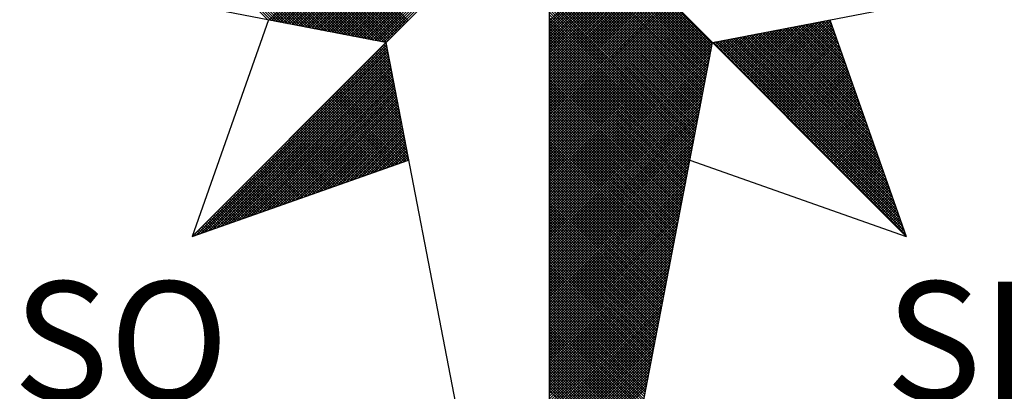
# Model space of a CAD drawing. Extents: x 188893 to 189022, y 1678116 to 1678263.
# Drawn here: x 188993 to 188999, y 1678229 to 1678231 of the extents above; entities that cross this region are included whole.
import ezdxf

# ---------------------------------------------------------------- set-up
doc = ezdxf.new("R2010")
doc.units = 0
doc.header["$LTSCALE"] = 8
doc.header["$MEASUREMENT"] = 0
doc.layers.get('0').update_dxf_attribs({"linetype": 'CONTINUOUS'})
doc.layers.add('NORTE', color=7, linetype='CONTINUOUS')
doc.layers.add('T-ALINH-PROJ-C', color=6, linetype='CONTINUOUS')
doc.styles.add('ROMANT', font='romant', dxfattribs={"height": 0.2})

# ---------------------------------------------------------------- blocks, each defined once
blk = doc.blocks.new('*X19')
at = {"color": 0}
for p, q in [((182557.4827, 1662934.577), (182556.5545, 1662935.5052)), ((182557.5046, 1662934.5728), (182556.5721, 1662935.5052)), ((182557.5265, 1662934.5685), (182556.5898, 1662935.5052)), ((182557.5484, 1662934.5643), (182556.6075, 1662935.5052)), ((182557.5703, 1662934.5601), (182556.6252, 1662935.5052)), ((182557.5922, 1662934.5559), (182556.6428, 1662935.5052)), ((182557.6141, 1662934.5516), (182556.6605, 1662935.5052)), ((182557.636, 1662934.5474), (182556.6782, 1662935.5052)), ((182557.6579, 1662934.5432), (182556.6959, 1662935.5052)), ((182557.6798, 1662934.539), (182556.7135, 1662935.5052)), ((182557.7017, 1662934.5347), (182556.7312, 1662935.5052)), ((182557.7236, 1662934.5305), (182556.7489, 1662935.5052)), ((182557.7455, 1662934.5263), (182556.7666, 1662935.5052)), ((182557.7674, 1662934.522), (182556.7843, 1662935.5052)), ((182557.7893, 1662934.5178), (182556.8019, 1662935.5052)), ((182557.8112, 1662934.5136), (182556.8196, 1662935.5052)), ((182557.8331, 1662934.5094), (182556.8373, 1662935.5052)), ((182557.855, 1662934.5051), (182556.855, 1662935.5052)), ((182557.8769, 1662934.5009), (182556.8726, 1662935.5052)), ((182557.8988, 1662934.4967), (182556.8903, 1662935.5052)), ((182557.9207, 1662934.4925), (182556.908, 1662935.5052)), ((182557.9426, 1662934.4882), (182556.9257, 1662935.5052)), ((182557.9645, 1662934.484), (182556.9434, 1662935.5052)), ((182557.9864, 1662934.4798), (182556.961, 1662935.5052)), ((182558.0083, 1662934.4756), (182556.9787, 1662935.5052)), ((182558.0303, 1662934.4713), (182556.9964, 1662935.5052)), ((182558.0522, 1662934.4671), (182557.0141, 1662935.5052)), ((182558.0741, 1662934.4629), (182557.0317, 1662935.5052)), ((182558.096, 1662934.4587), (182557.0494, 1662935.5052)), ((182558.1179, 1662934.4544), (182557.0671, 1662935.5052)), ((182558.1398, 1662934.4502), (182557.0848, 1662935.5052)), ((182558.1617, 1662934.446), (182557.1025, 1662935.5052)), ((182558.1836, 1662934.4417), (182557.1201, 1662935.5052)), ((182558.2055, 1662934.4375), (182557.1378, 1662935.5052)), ((182558.2274, 1662934.4333), (182557.1555, 1662935.5052)), ((182558.2493, 1662934.4291), (182557.1732, 1662935.5052)), ((182558.2655, 1662934.4306), (182557.1908, 1662935.5052)), ((182558.2743, 1662934.4394), (182557.2085, 1662935.5052)), ((182558.2832, 1662934.4482), (182557.2262, 1662935.5052)), ((182558.292, 1662934.4571), (182557.2439, 1662935.5052)), ((182558.3008, 1662934.4659), (182557.2616, 1662935.5052)), ((182558.3097, 1662934.4748), (182557.2792, 1662935.5052)), ((182558.3185, 1662934.4836), (182557.2969, 1662935.5052)), ((182558.3273, 1662934.4924), (182557.3146, 1662935.5052)), ((182558.3362, 1662934.5013), (182557.3323, 1662935.5052)), ((182558.345, 1662934.5101), (182557.3499, 1662935.5052)), ((182558.3539, 1662934.519), (182557.3676, 1662935.5052)), ((182558.3627, 1662934.5278), (182557.3853, 1662935.5052)), ((182558.3715, 1662934.5366), (182557.403, 1662935.5052)), ((182558.3804, 1662934.5455), (182557.4207, 1662935.5052)), ((182558.3892, 1662934.5543), (182557.4383, 1662935.5052)), ((182558.3981, 1662934.5631), (182557.456, 1662935.5052)), ((182558.4069, 1662934.572), (182557.4737, 1662935.5052)), ((182557.4911, 1662934.5754), (182558.4209, 1662935.5052)), ((182557.5059, 1662934.5725), (182558.4386, 1662935.5052)), ((182557.5207, 1662934.5696), (182558.4563, 1662935.5052)), ((182557.5355, 1662934.5668), (182558.474, 1662935.5052)), ((182557.5504, 1662934.5639), (182558.4916, 1662935.5052)), ((182557.5652, 1662934.5611), (182558.5093, 1662935.5052)), ((182557.58, 1662934.5582), (182558.527, 1662935.5052)), ((182557.5948, 1662934.5553), (182558.5447, 1662935.5052)), ((182557.6096, 1662934.5525), (182558.5623, 1662935.5052)), ((182557.6245, 1662934.5496), (182558.58, 1662935.5052)), ((182557.6393, 1662934.5468), (182558.5977, 1662935.5052)), ((182557.6541, 1662934.5439), (182558.6154, 1662935.5052)), ((182557.6689, 1662934.5411), (182558.6331, 1662935.5052)), ((182557.6837, 1662934.5382), (182558.6507, 1662935.5052)), ((182557.6986, 1662934.5353), (182558.6684, 1662935.5052)), ((182557.7134, 1662934.5325), (182558.6861, 1662935.5052)), ((182557.7282, 1662934.5296), (182558.7038, 1662935.5052)), ((182557.743, 1662934.5268), (182558.7214, 1662935.5052)), ((182557.7578, 1662934.5239), (182558.7391, 1662935.5052)), ((182557.7726, 1662934.521), (182558.7568, 1662935.5052)), ((182557.7875, 1662934.5182), (182558.7745, 1662935.5052)), ((182557.8023, 1662934.5153), (182558.7922, 1662935.5052)), ((182557.8171, 1662934.5125), (182558.8098, 1662935.5052)), ((182557.8319, 1662934.5096), (182558.8275, 1662935.5052)), ((182557.8467, 1662934.5067), (182558.8452, 1662935.5052)), ((182557.8616, 1662934.5039), (182558.8629, 1662935.5052)), ((182557.8764, 1662934.501), (182558.8805, 1662935.5052)), ((182557.8912, 1662934.4982), (182558.8982, 1662935.5052)), ((182557.906, 1662934.4953), (182558.9159, 1662935.5052)), ((182557.9208, 1662934.4924), (182558.9336, 1662935.5052)), ((182557.9356, 1662934.4896), (182558.9513, 1662935.5052)), ((182557.9505, 1662934.4867), (182558.9689, 1662935.5052)), ((182557.9653, 1662934.4839), (182558.9866, 1662935.5052)), ((182557.9801, 1662934.481), (182559.0043, 1662935.5052)), ((182557.9949, 1662934.4781), (182559.022, 1662935.5052)), ((182558.0097, 1662934.4753), (182559.0396, 1662935.5052)), ((182558.0246, 1662934.4724), (182559.0573, 1662935.5052)), ((182558.0394, 1662934.4696), (182559.075, 1662935.5052)), ((182558.0542, 1662934.4667), (182559.0927, 1662935.5052)), ((182558.069, 1662934.4639), (182559.1104, 1662935.5052)), ((182558.0838, 1662934.461), (182559.128, 1662935.5052)), ((182558.0987, 1662934.4581), (182559.1457, 1662935.5052)), ((182558.1135, 1662934.4553), (182559.1634, 1662935.5052)), ((182558.1283, 1662934.4524), (182559.1811, 1662935.5052)), ((182558.1431, 1662934.4496), (182559.1987, 1662935.5052)), ((182558.1579, 1662934.4467), (182559.2164, 1662935.5052)), ((182558.1727, 1662934.4438), (182559.2341, 1662935.5052)), ((182558.1876, 1662934.441), (182559.2518, 1662935.5052)), ((182558.2024, 1662934.4381), (182559.2695, 1662935.5052)), ((182558.2172, 1662934.4353), (182559.2871, 1662935.5052)), ((182558.232, 1662934.4324), (182559.3048, 1662935.5052)), ((182558.2468, 1662934.4295), (182559.3225, 1662935.5052)), ((182560.4169, 1662934.4181), (182559.3401, 1662935.4949)), ((182560.4141, 1662934.4033), (182559.3401, 1662935.4773)), ((182560.4112, 1662934.3885), (182559.3401, 1662935.4596)), ((182560.4084, 1662934.3736), (182559.3401, 1662935.4419)), ((182560.4055, 1662934.3588), (182559.3401, 1662935.4242)), ((182560.4027, 1662934.344), (182559.3401, 1662935.4065)), ((182560.3998, 1662934.3292), (182559.3401, 1662935.3889)), ((182560.3969, 1662934.3144), (182559.3401, 1662935.3712)), ((182560.3941, 1662934.2995), (182559.3401, 1662935.3535)), ((182560.3912, 1662934.2847), (182559.3401, 1662935.3358)), ((182560.3884, 1662934.2699), (182559.3401, 1662935.3182)), ((182560.3855, 1662934.2551), (182559.3401, 1662935.3005)), ((182560.3826, 1662934.2403), (182559.3401, 1662935.2828)), ((182560.3798, 1662934.2255), (182559.3401, 1662935.2651)), ((182560.3769, 1662934.2106), (182559.3401, 1662935.2474)), ((182560.3741, 1662934.1958), (182559.3401, 1662935.2298)), ((182560.3712, 1662934.181), (182559.3401, 1662935.2121)), ((182560.3683, 1662934.1662), (182559.3401, 1662935.1944)), ((182560.3655, 1662934.1514), (182559.3401, 1662935.1767)), ((182560.3626, 1662934.1365), (182559.3401, 1662935.1591)), ((182560.3598, 1662934.1217), (182559.3401, 1662935.1414)), ((182560.3569, 1662934.1069), (182559.3401, 1662935.1237)), ((182560.354, 1662934.0921), (182559.3401, 1662935.106)), ((182560.3512, 1662934.0773), (182559.3401, 1662935.0883)), ((182560.3483, 1662934.0624), (182559.3401, 1662935.0707)), ((182560.3455, 1662934.0476), (182559.3401, 1662935.053)), ((182559.3401, 1662934.5682), (182559.8086, 1662935.0367)), ((182560.3426, 1662934.0328), (182559.3401, 1662935.0353)), ((182559.3401, 1662934.5505), (182559.8174, 1662935.0279)), ((182559.3401, 1662934.5329), (182559.8263, 1662935.019)), ((182560.3397, 1662934.018), (182559.3401, 1662935.0176)), ((182559.3401, 1662934.5152), (182559.8351, 1662935.0102)), ((182559.3401, 1662934.4975), (182559.8439, 1662935.0014)), ((182560.3369, 1662934.0032), (182559.3401, 1662935)), ((182559.3401, 1662934.4798), (182559.8528, 1662934.9925)), ((182559.3401, 1662934.4622), (182559.8616, 1662934.9837)), ((182560.334, 1662933.9884), (182559.3401, 1662934.9823)), ((182559.3401, 1662934.4445), (182559.8705, 1662934.9748)), ((182559.3401, 1662934.4268), (182559.8793, 1662934.966)), ((182560.3312, 1662933.9735), (182559.3401, 1662934.9646)), ((182559.3401, 1662934.4091), (182559.8881, 1662934.9572)), ((182559.3401, 1662934.3914), (182559.897, 1662934.9483)), ((182560.3283, 1662933.9587), (182559.3401, 1662934.9469)), ((182559.3401, 1662934.3738), (182559.9058, 1662934.9395)), ((182559.3401, 1662934.3561), (182559.9147, 1662934.9306)), ((182560.3255, 1662933.9439), (182559.3401, 1662934.9292)), ((182559.3401, 1662934.3384), (182559.9235, 1662934.9218)), ((182559.3401, 1662934.3207), (182559.9323, 1662934.913)), ((182560.3226, 1662933.9291), (182559.3401, 1662934.9116)), ((182559.3401, 1662934.3031), (182559.9412, 1662934.9041)), ((182559.3401, 1662934.2854), (182559.95, 1662934.8953)), ((182560.3197, 1662933.9143), (182559.3401, 1662934.8939)), ((182559.3401, 1662934.2677), (182559.9589, 1662934.8864)), ((182559.3401, 1662934.25), (182559.9677, 1662934.8776)), ((182560.3169, 1662933.8994), (182559.3401, 1662934.8762)), ((182559.3401, 1662934.2323), (182559.9765, 1662934.8688)), ((182559.3401, 1662934.2147), (182559.9854, 1662934.8599)), ((182560.314, 1662933.8846), (182559.3401, 1662934.8585)), ((182559.3401, 1662934.197), (182559.9942, 1662934.8511)), ((182559.3401, 1662934.1793), (182560.003, 1662934.8423)), ((182560.3112, 1662933.8698), (182559.3401, 1662934.8409)), ((182559.3401, 1662934.1616), (182560.0119, 1662934.8334)), ((182559.3401, 1662934.144), (182560.0207, 1662934.8246)), ((182560.3083, 1662933.855), (182559.3401, 1662934.8232)), ((182559.3401, 1662934.1263), (182560.0296, 1662934.8157)), ((182559.3401, 1662934.1086), (182560.0384, 1662934.8069)), ((182560.3054, 1662933.8402), (182559.3401, 1662934.8055)), ((182559.3401, 1662934.0909), (182560.0472, 1662934.7981)), ((182559.3401, 1662934.0732), (182560.0561, 1662934.7892)), ((182560.3026, 1662933.8254), (182559.3401, 1662934.7878)), ((182559.3401, 1662934.0556), (182560.0649, 1662934.7804)), ((182559.3401, 1662934.0379), (182560.0738, 1662934.7715)), ((182560.2997, 1662933.8105), (182559.3401, 1662934.7701)), ((182559.3401, 1662934.0202), (182560.0826, 1662934.7627)), ((182559.3401, 1662934.0025), (182560.0914, 1662934.7539)), ((182560.2969, 1662933.7957), (182559.3401, 1662934.7525)), ((182559.3401, 1662933.9849), (182560.1003, 1662934.745)), ((182559.3401, 1662933.9672), (182560.1091, 1662934.7362)), ((182560.294, 1662933.7809), (182559.3401, 1662934.7348)), ((182559.3401, 1662933.9495), (182560.118, 1662934.7273)), ((182559.3401, 1662933.9318), (182560.1268, 1662934.7185)), ((182560.2911, 1662933.7661), (182559.3401, 1662934.7171)), ((182559.3401, 1662933.9141), (182560.1356, 1662934.7097)), ((182559.3401, 1662933.8965), (182560.1445, 1662934.7008)), ((182560.2883, 1662933.7513), (182559.3401, 1662934.6994)), ((182559.3401, 1662933.8788), (182560.1533, 1662934.692)), ((182559.3401, 1662933.8611), (182560.1621, 1662934.6832)), ((182560.2854, 1662933.7364), (182559.3401, 1662934.6818)), ((182559.3401, 1662933.8434), (182560.171, 1662934.6743)), ((182559.3401, 1662933.8258), (182560.1798, 1662934.6655)), ((182560.2826, 1662933.7216), (182559.3401, 1662934.6641)), ((182559.3401, 1662933.8081), (182560.1887, 1662934.6566)), ((182559.3401, 1662933.7904), (182560.1975, 1662934.6478)), ((182560.2797, 1662933.7068), (182559.3401, 1662934.6464)), ((182559.3401, 1662933.7727), (182560.2063, 1662934.639)), ((182559.3401, 1662933.755), (182560.2152, 1662934.6301)), ((182560.2768, 1662933.692), (182559.3401, 1662934.6287)), ((182559.3401, 1662933.7374), (182560.224, 1662934.6213)), ((182559.3401, 1662933.7197), (182560.2329, 1662934.6124)), ((182560.274, 1662933.6772), (182559.3401, 1662934.611)), ((182559.3401, 1662933.702), (182560.2417, 1662934.6036)), ((182559.3401, 1662933.6843), (182560.2505, 1662934.5948)), ((182560.2711, 1662933.6623), (182559.3401, 1662934.5934)), ((182559.3401, 1662933.6667), (182560.2594, 1662934.5859)), ((182559.3401, 1662933.649), (182560.2682, 1662934.5771)), ((182560.2683, 1662933.6475), (182559.3401, 1662934.5757)), ((182559.3401, 1662933.6313), (182560.2771, 1662934.5682)), ((182559.3401, 1662933.6136), (182560.2859, 1662934.5594)), ((182560.2654, 1662933.6327), (182559.3401, 1662934.558)), ((182560.6925, 1662934.1528), (182561.0973, 1662934.5576)), ((182560.7013, 1662934.144), (182561.1192, 1662934.5619)), ((182560.7102, 1662934.1351), (182561.1411, 1662934.5661)), ((182560.719, 1662934.1263), (182561.163, 1662934.5703)), ((182560.7278, 1662934.1175), (182561.1849, 1662934.5745)), ((182560.7367, 1662934.1086), (182561.1962, 1662934.5681)), ((182560.7455, 1662934.0998), (182561.2008, 1662934.5551)), ((182561.2595, 1662934.3887), (182561.0917, 1662934.5566)), ((182561.2499, 1662934.416), (182561.1065, 1662934.5594)), ((182561.2402, 1662934.4433), (182561.1213, 1662934.5623)), ((182561.2306, 1662934.4707), (182561.1361, 1662934.5651)), ((182561.2209, 1662934.498), (182561.1509, 1662934.568)), ((182561.2113, 1662934.5253), (182561.1657, 1662934.5709)), ((182561.2016, 1662934.5526), (182561.1806, 1662934.5737)), ((182559.3401, 1662933.5959), (182560.2947, 1662934.5506)), ((182559.3401, 1662933.5783), (182560.3036, 1662934.5417)), ((182560.2626, 1662933.6179), (182559.3401, 1662934.5403)), ((182559.3401, 1662933.5606), (182560.3124, 1662934.5329)), ((182559.3401, 1662933.5429), (182560.3212, 1662934.5241)), ((182560.2597, 1662933.6031), (182559.3401, 1662934.5227)), ((182559.3401, 1662933.5252), (182560.3301, 1662934.5152)), ((182559.3401, 1662933.5076), (182560.3389, 1662934.5064)), ((182560.2568, 1662933.5883), (182559.3401, 1662934.505)), ((182559.3401, 1662933.4899), (182560.3478, 1662934.4975)), ((182560.5511, 1662934.2942), (182560.7468, 1662934.49)), ((182560.5599, 1662934.2854), (182560.7687, 1662934.4943)), ((182560.5687, 1662934.2766), (182560.7906, 1662934.4985)), ((182560.5776, 1662934.2677), (182560.8125, 1662934.5027)), ((182560.5864, 1662934.2589), (182560.8344, 1662934.5069)), ((182560.5952, 1662934.2501), (182560.8564, 1662934.5112)), ((182560.6041, 1662934.2412), (182560.8783, 1662934.5154)), ((182560.6129, 1662934.2324), (182560.9002, 1662934.5196)), ((182560.6218, 1662934.2235), (182560.9221, 1662934.5238)), ((182560.6306, 1662934.2147), (182560.944, 1662934.5281)), ((182560.6394, 1662934.2059), (182560.9659, 1662934.5323)), ((182560.6483, 1662934.197), (182560.9878, 1662934.5365)), ((182560.6571, 1662934.1882), (182561.0097, 1662934.5407)), ((182560.666, 1662934.1793), (182561.0316, 1662934.545)), ((182560.6748, 1662934.1705), (182561.0535, 1662934.5492)), ((182560.6836, 1662934.1617), (182561.0754, 1662934.5534)), ((182561.4814, 1662933.7602), (182560.7508, 1662934.4908)), ((182560.7543, 1662934.091), (182561.2054, 1662934.542)), ((182560.7632, 1662934.0821), (182561.21, 1662934.5289)), ((182561.4717, 1662933.7876), (182560.7656, 1662934.4937)), ((182560.772, 1662934.0733), (182561.2146, 1662934.5159)), ((182561.4621, 1662933.8149), (182560.7805, 1662934.4965)), ((182560.7809, 1662934.0644), (182561.2192, 1662934.5028)), ((182560.7897, 1662934.0556), (182561.2238, 1662934.4897)), ((182561.4525, 1662933.8422), (182560.7953, 1662934.4994)), ((182561.4428, 1662933.8695), (182560.8101, 1662934.5022)), ((182561.4332, 1662933.8969), (182560.8249, 1662934.5051)), ((182561.4235, 1662933.9242), (182560.8397, 1662934.5079)), ((182561.4139, 1662933.9515), (182560.8546, 1662934.5108)), ((182561.4042, 1662933.9788), (182560.8694, 1662934.5137)), ((182561.3946, 1662934.0062), (182560.8842, 1662934.5165)), ((182561.3849, 1662934.0335), (182560.899, 1662934.5194)), ((182561.3753, 1662934.0608), (182560.9138, 1662934.5222)), ((182561.3656, 1662934.0881), (182560.9287, 1662934.5251)), ((182561.356, 1662934.1155), (182560.9435, 1662934.528)), ((182561.3463, 1662934.1428), (182560.9583, 1662934.5308)), ((182561.3367, 1662934.1701), (182560.9731, 1662934.5337)), ((182561.327, 1662934.1974), (182560.9879, 1662934.5365)), ((182561.3174, 1662934.2247), (182561.0027, 1662934.5394)), ((182561.3077, 1662934.2521), (182561.0176, 1662934.5423)), ((182561.2981, 1662934.2794), (182561.0324, 1662934.5451)), ((182561.2885, 1662934.3067), (182561.0472, 1662934.548)), ((182561.2788, 1662934.334), (182561.062, 1662934.5508)), ((182561.2692, 1662934.3614), (182561.0768, 1662934.5537)), ((182556.9826, 1662933.1477), (182558.2616, 1662934.4266)), ((182559.3401, 1662933.4722), (182560.3566, 1662934.4887)), ((182560.254, 1662933.5734), (182559.3401, 1662934.4873)), ((182559.3401, 1662933.4545), (182560.3654, 1662934.4799)), ((182559.3401, 1662933.4369), (182560.3743, 1662934.471)), ((182560.2511, 1662933.5586), (182559.3401, 1662934.4696)), ((182559.3401, 1662933.4192), (182560.3831, 1662934.4622)), ((182559.3401, 1662933.4015), (182560.392, 1662934.4533)), ((182560.2483, 1662933.5438), (182559.3401, 1662934.4519)), ((182559.3401, 1662933.3838), (182560.4008, 1662934.4445)), ((182559.3401, 1662933.3661), (182560.4096, 1662934.4357)), ((182560.2454, 1662933.529), (182559.3401, 1662934.4343)), ((182559.3401, 1662933.3485), (182560.4185, 1662934.4268)), ((182561.6936, 1662933.1591), (182560.4248, 1662934.4279)), ((182560.4273, 1662934.418), (182560.4402, 1662934.4309)), ((182560.4362, 1662934.4092), (182560.4621, 1662934.4351)), ((182561.684, 1662933.1864), (182560.4396, 1662934.4308)), ((182560.445, 1662934.4003), (182560.484, 1662934.4393)), ((182560.4538, 1662934.3915), (182560.5059, 1662934.4435)), ((182561.6743, 1662933.2137), (182560.4545, 1662934.4336)), ((182560.4627, 1662934.3826), (182560.5278, 1662934.4478)), ((182561.6647, 1662933.2411), (182560.4693, 1662934.4365)), ((182560.4715, 1662934.3738), (182560.5497, 1662934.452)), ((182560.4803, 1662934.365), (182560.5716, 1662934.4562)), ((182561.655, 1662933.2684), (182560.4841, 1662934.4393)), ((182560.4892, 1662934.3561), (182560.5935, 1662934.4604)), ((182560.498, 1662934.3473), (182560.6154, 1662934.4647)), ((182561.6454, 1662933.2957), (182560.4989, 1662934.4422)), ((182560.5069, 1662934.3384), (182560.6373, 1662934.4689)), ((182561.6357, 1662933.323), (182560.5137, 1662934.445)), ((182560.5157, 1662934.3296), (182560.6592, 1662934.4731)), ((182560.5245, 1662934.3208), (182560.6811, 1662934.4773)), ((182561.6261, 1662933.3504), (182560.5286, 1662934.4479)), ((182560.5334, 1662934.3119), (182560.703, 1662934.4816)), ((182560.5422, 1662934.3031), (182560.7249, 1662934.4858)), ((182561.6165, 1662933.3777), (182560.5434, 1662934.4508)), ((182561.6068, 1662933.405), (182560.5582, 1662934.4536)), ((182561.5972, 1662933.4323), (182560.573, 1662934.4565)), ((182561.5875, 1662933.4597), (182560.5878, 1662934.4593)), ((182561.5779, 1662933.487), (182560.6026, 1662934.4622)), ((182561.5682, 1662933.5143), (182560.6175, 1662934.4651)), ((182561.5586, 1662933.5416), (182560.6323, 1662934.4679)), ((182561.5489, 1662933.569), (182560.6471, 1662934.4708)), ((182561.5393, 1662933.5963), (182560.6619, 1662934.4736)), ((182561.5296, 1662933.6236), (182560.6767, 1662934.4765)), ((182561.52, 1662933.6509), (182560.6916, 1662934.4794)), ((182561.5103, 1662933.6783), (182560.7064, 1662934.4822)), ((182561.5007, 1662933.7056), (182560.7212, 1662934.4851)), ((182561.491, 1662933.7329), (182560.736, 1662934.4879)), ((182560.7985, 1662934.0468), (182561.2285, 1662934.4767)), ((182560.8074, 1662934.0379), (182561.2331, 1662934.4636)), ((182560.8162, 1662934.0291), (182561.2377, 1662934.4505)), ((182560.8251, 1662934.0202), (182561.2423, 1662934.4375)), ((182557.01, 1662933.1573), (182558.2645, 1662934.4118)), ((182557.0373, 1662933.167), (182558.2673, 1662934.397)), ((182557.0646, 1662933.1766), (182558.2702, 1662934.3822)), ((182557.0919, 1662933.1862), (182558.2731, 1662934.3674)), ((182558.2936, 1662934.2611), (182558.1948, 1662934.3599)), ((182558.2893, 1662934.283), (182558.2036, 1662934.3687)), ((182558.2851, 1662934.3049), (182558.2124, 1662934.3775)), ((182558.2809, 1662934.3268), (182558.2213, 1662934.3864)), ((182558.2767, 1662934.3487), (182558.2301, 1662934.3952)), ((182558.2724, 1662934.3706), (182558.239, 1662934.404)), ((182558.2682, 1662934.3925), (182558.2478, 1662934.4129)), ((182558.264, 1662934.4144), (182558.2566, 1662934.4217)), ((182560.2425, 1662933.5142), (182559.3401, 1662934.4166)), ((182559.3401, 1662933.3308), (182560.4144, 1662934.4051)), ((182560.2397, 1662933.4993), (182559.3401, 1662934.3989)), ((182559.3401, 1662933.3131), (182560.4102, 1662934.3832)), ((182560.2368, 1662933.4845), (182559.3401, 1662934.3812)), ((182560.234, 1662933.4697), (182559.3401, 1662934.3636)), ((182559.3401, 1662933.2954), (182560.406, 1662934.3613)), ((182560.8339, 1662934.0114), (182561.2469, 1662934.4244)), ((182560.8427, 1662934.0026), (182561.2515, 1662934.4113)), ((182560.8516, 1662933.9937), (182561.2561, 1662934.3983)), ((182560.8604, 1662933.9849), (182561.2607, 1662934.3852)), ((182560.8693, 1662933.976), (182561.2654, 1662934.3721)), ((182557.1193, 1662933.1959), (182558.2759, 1662934.3526)), ((182557.1466, 1662933.2055), (182558.2788, 1662934.3377)), ((182557.1739, 1662933.2152), (182558.2816, 1662934.3229)), ((182557.2012, 1662933.2248), (182558.2845, 1662934.3081)), ((182558.3232, 1662934.1077), (182558.1329, 1662934.298)), ((182558.3189, 1662934.1296), (182558.1417, 1662934.3068)), ((182558.3147, 1662934.1515), (182558.1506, 1662934.3157)), ((182558.3105, 1662934.1734), (182558.1594, 1662934.3245)), ((182558.3062, 1662934.1953), (182558.1682, 1662934.3333)), ((182558.302, 1662934.2172), (182558.1771, 1662934.3422)), ((182558.2978, 1662934.2391), (182558.1859, 1662934.351)), ((182560.2311, 1662933.4549), (182559.3401, 1662934.3459)), ((182559.3401, 1662933.2778), (182560.4018, 1662934.3394)), ((182560.2282, 1662933.4401), (182559.3401, 1662934.3282)), ((182559.3401, 1662933.2601), (182560.3975, 1662934.3175)), ((182560.2254, 1662933.4253), (182559.3401, 1662934.3105)), ((182559.3401, 1662933.2424), (182560.3933, 1662934.2956)), ((182560.8781, 1662933.9672), (182561.27, 1662934.3591)), ((182560.8869, 1662933.9584), (182561.2746, 1662934.346)), ((182560.8958, 1662933.9495), (182561.2792, 1662934.333)), ((182560.9046, 1662933.9407), (182561.2838, 1662934.3199)), ((182560.9134, 1662933.9319), (182561.2884, 1662934.3068)), ((182557.2285, 1662933.2345), (182558.2873, 1662934.2933)), ((182557.2559, 1662933.2441), (182558.2902, 1662934.2785)), ((182557.2832, 1662933.2538), (182558.2931, 1662934.2636)), ((182557.3105, 1662933.2634), (182558.2959, 1662934.2488)), ((182557.3378, 1662933.2731), (182558.2988, 1662934.234)), ((182558.3527, 1662933.9544), (182558.071, 1662934.2361)), ((182558.3485, 1662933.9763), (182558.0799, 1662934.2449)), ((182558.3443, 1662933.9982), (182558.0887, 1662934.2538)), ((182558.3401, 1662934.0201), (182558.0975, 1662934.2626)), ((182558.3358, 1662934.042), (182558.1064, 1662934.2715)), ((182558.3316, 1662934.0639), (182558.1152, 1662934.2803)), ((182558.3274, 1662934.0858), (182558.1241, 1662934.2891)), ((182560.2225, 1662933.4104), (182559.3401, 1662934.2928)), ((182560.2197, 1662933.3956), (182559.3401, 1662934.2752)), ((182559.3401, 1662933.2247), (182560.3891, 1662934.2737)), ((182560.2168, 1662933.3808), (182559.3401, 1662934.2575)), ((182559.3401, 1662933.207), (182560.3849, 1662934.2518)), ((182560.2139, 1662933.366), (182559.3401, 1662934.2398)), ((182559.3401, 1662933.1894), (182560.3806, 1662934.2299)), ((182560.9223, 1662933.923), (182561.293, 1662934.2938)), ((182560.9311, 1662933.9142), (182561.2976, 1662934.2807)), ((182560.94, 1662933.9053), (182561.3023, 1662934.2676)), ((182560.9488, 1662933.8965), (182561.3069, 1662934.2546)), ((182560.9576, 1662933.8877), (182561.3115, 1662934.2415)), ((182557.3652, 1662933.2827), (182558.3016, 1662934.2192)), ((182557.3925, 1662933.2924), (182558.3045, 1662934.2044)), ((182557.4198, 1662933.302), (182558.3074, 1662934.1896)), ((182557.4471, 1662933.3117), (182558.3102, 1662934.1747)), ((182558.3865, 1662933.7792), (182558.0003, 1662934.1654)), ((182558.3823, 1662933.8011), (182558.0092, 1662934.1742)), ((182558.3781, 1662933.823), (182558.018, 1662934.1831)), ((182558.3739, 1662933.8449), (182558.0268, 1662934.1919)), ((182558.3696, 1662933.8668), (182558.0357, 1662934.2008)), ((182558.3654, 1662933.8887), (182558.0445, 1662934.2096)), ((182558.3612, 1662933.9106), (182558.0533, 1662934.2184)), ((182558.357, 1662933.9325), (182558.0622, 1662934.2273)), ((182560.2111, 1662933.3512), (182559.3401, 1662934.2221)), ((182559.3401, 1662933.1717), (182560.3764, 1662934.208)), ((182560.2082, 1662933.3363), (182559.3401, 1662934.2045)), ((182560.2054, 1662933.3215), (182559.3401, 1662934.1868)), ((182559.3401, 1662933.154), (182560.3722, 1662934.1861)), ((182560.2025, 1662933.3067), (182559.3401, 1662934.1691)), ((182560.9665, 1662933.8788), (182561.3161, 1662934.2284)), ((182560.9753, 1662933.87), (182561.3207, 1662934.2154)), ((182560.9842, 1662933.8611), (182561.3253, 1662934.2023)), ((182560.993, 1662933.8523), (182561.3299, 1662934.1892)), ((182561.0018, 1662933.8435), (182561.3345, 1662934.1762)), ((182557.4745, 1662933.3213), (182558.3131, 1662934.1599)), ((182557.5018, 1662933.331), (182558.3159, 1662934.1451)), ((182557.5291, 1662933.3406), (182558.3188, 1662934.1303)), ((182557.5564, 1662933.3502), (182558.3217, 1662934.1155)), ((182557.5838, 1662933.3599), (182558.3245, 1662934.1006)), ((182558.3955, 1662933.6465), (182557.9384, 1662934.1035)), ((182558.4086, 1662933.6511), (182557.9473, 1662934.1124)), ((182558.4077, 1662933.6696), (182557.9561, 1662934.1212)), ((182558.4034, 1662933.6915), (182557.965, 1662934.13)), ((182558.3992, 1662933.7135), (182557.9738, 1662934.1389)), ((182558.395, 1662933.7354), (182557.9826, 1662934.1477)), ((182558.3908, 1662933.7573), (182557.9915, 1662934.1566)), ((182559.3401, 1662933.1363), (182560.368, 1662934.1642)), ((182560.1997, 1662933.2919), (182559.3401, 1662934.1514)), ((182559.3401, 1662933.1187), (182560.3637, 1662934.1423)), ((182560.1968, 1662933.2771), (182559.3401, 1662934.1338)), ((182559.3401, 1662933.101), (182560.3595, 1662934.1204)), ((182560.1939, 1662933.2622), (182559.3401, 1662934.1161)), ((182561.0107, 1662933.8346), (182561.3392, 1662934.1631)), ((182561.0195, 1662933.8258), (182561.3438, 1662934.15)), ((182561.0284, 1662933.8169), (182561.3484, 1662934.137)), ((182561.0372, 1662933.8081), (182561.353, 1662934.1239)), ((182561.046, 1662933.7993), (182561.3576, 1662934.1108)), ((182557.6111, 1662933.3695), (182558.3274, 1662934.0858)), ((182557.6384, 1662933.3792), (182558.3302, 1662934.071)), ((182557.6657, 1662933.3888), (182558.3331, 1662934.0562)), ((182557.6931, 1662933.3985), (182558.336, 1662934.0414)), ((182558.304, 1662933.6142), (182557.8766, 1662934.0417)), ((182558.3171, 1662933.6188), (182557.8854, 1662934.0505)), ((182558.3302, 1662933.6234), (182557.8942, 1662934.0593)), ((182558.3432, 1662933.628), (182557.9031, 1662934.0682)), ((182558.3563, 1662933.6326), (182557.9119, 1662934.077)), ((182558.3694, 1662933.6372), (182557.9208, 1662934.0858)), ((182558.3824, 1662933.6419), (182557.9296, 1662934.0947)), ((182559.3401, 1662933.0833), (182560.3553, 1662934.0985)), ((182560.1911, 1662933.2474), (182559.3401, 1662934.0984)), ((182560.1882, 1662933.2326), (182559.3401, 1662934.0807)), ((182559.3401, 1662933.0656), (182560.3511, 1662934.0766)), ((182560.1854, 1662933.2178), (182559.3401, 1662934.063)), ((182559.3401, 1662933.0479), (182560.3468, 1662934.0547)), ((182560.1825, 1662933.203), (182559.3401, 1662934.0454)), ((182561.0549, 1662933.7904), (182561.3622, 1662934.0978)), ((182561.0637, 1662933.7816), (182561.3668, 1662934.0847)), ((182561.0725, 1662933.7728), (182561.3714, 1662934.0717)), ((182561.0814, 1662933.7639), (182561.3761, 1662934.0586)), ((182561.0902, 1662933.7551), (182561.3807, 1662934.0455)), ((182557.7204, 1662933.4081), (182558.3388, 1662934.0265)), ((182557.7477, 1662933.4178), (182558.3417, 1662934.0117)), ((182557.775, 1662933.4274), (182558.3445, 1662933.9969)), ((182557.8024, 1662933.4371), (182558.3474, 1662933.9821)), ((182558.1995, 1662933.5773), (182557.8059, 1662933.9709)), ((182558.2126, 1662933.5819), (182557.8147, 1662933.9798)), ((182558.2256, 1662933.5865), (182557.8235, 1662933.9886)), ((182558.2387, 1662933.5911), (182557.8324, 1662933.9975)), ((182558.2518, 1662933.5957), (182557.8412, 1662934.0063)), ((182558.2648, 1662933.6003), (182557.8501, 1662934.0151)), ((182558.2779, 1662933.605), (182557.8589, 1662934.024)), ((182558.291, 1662933.6096), (182557.8677, 1662934.0328)), ((182559.3401, 1662933.0303), (182560.3426, 1662934.0328)), ((182560.1796, 1662933.1882), (182559.3401, 1662934.0277)), ((182559.3401, 1662933.0126), (182560.3384, 1662934.0109)), ((182560.1768, 1662933.1733), (182559.3401, 1662934.01)), ((182560.1739, 1662933.1585), (182559.3401, 1662933.9923)), ((182559.3401, 1662932.9949), (182560.3341, 1662933.9889)), ((182560.1711, 1662933.1437), (182559.3401, 1662933.9747)), ((182561.0991, 1662933.7462), (182561.3853, 1662934.0325)), ((182561.1079, 1662933.7374), (182561.3899, 1662934.0194)), ((182561.1167, 1662933.7286), (182561.3945, 1662934.0063)), ((182561.1256, 1662933.7197), (182561.3991, 1662933.9933)), ((182561.1344, 1662933.7109), (182561.4037, 1662933.9802)), ((182558.1081, 1662933.545), (182557.744, 1662933.9091)), ((182558.1211, 1662933.5496), (182557.7528, 1662933.9179)), ((182558.1342, 1662933.5542), (182557.7617, 1662933.9267)), ((182558.1473, 1662933.5588), (182557.7705, 1662933.9356)), ((182558.1603, 1662933.5634), (182557.7793, 1662933.9444)), ((182558.1734, 1662933.5681), (182557.7882, 1662933.9533)), ((182558.1865, 1662933.5727), (182557.797, 1662933.9621)), ((182557.8297, 1662933.4467), (182558.3503, 1662933.9673)), ((182557.857, 1662933.4564), (182558.3531, 1662933.9525)), ((182557.8843, 1662933.466), (182558.356, 1662933.9376)), ((182557.9117, 1662933.4757), (182558.3588, 1662933.9228)), ((182557.939, 1662933.4853), (182558.3617, 1662933.908)), ((182559.3401, 1662932.9772), (182560.3299, 1662933.967)), ((182560.1682, 1662933.1289), (182559.3401, 1662933.957)), ((182559.3401, 1662932.9596), (182560.3257, 1662933.9451)), ((182560.1653, 1662933.1141), (182559.3401, 1662933.9393)), ((182559.3401, 1662932.9419), (182560.3215, 1662933.9232)), ((182560.1625, 1662933.0992), (182559.3401, 1662933.9216)), ((182561.1433, 1662933.702), (182561.4083, 1662933.9671)), ((182561.1521, 1662933.6932), (182561.413, 1662933.9541)), ((182561.1609, 1662933.6844), (182561.4176, 1662933.941)), ((182561.1698, 1662933.6755), (182561.4222, 1662933.9279)), ((182561.1786, 1662933.6667), (182561.4268, 1662933.9149)), ((182558.0166, 1662933.5127), (182557.6821, 1662933.8472)), ((182558.0297, 1662933.5173), (182557.691, 1662933.856)), ((182558.0427, 1662933.5219), (182557.6998, 1662933.8649)), ((182558.0558, 1662933.5265), (182557.7086, 1662933.8737)), ((182558.0689, 1662933.5312), (182557.7175, 1662933.8826)), ((182558.0819, 1662933.5358), (182557.7263, 1662933.8914)), ((182558.095, 1662933.5404), (182557.7351, 1662933.9002)), ((182557.9663, 1662933.4949), (182558.3645, 1662933.8932)), ((182557.9936, 1662933.5046), (182558.3674, 1662933.8784)), ((182558.021, 1662933.5142), (182558.3703, 1662933.8635)), ((182558.0483, 1662933.5239), (182558.3731, 1662933.8487)), ((182560.1596, 1662933.0844), (182559.3401, 1662933.9039)), ((182559.3401, 1662932.9242), (182560.3172, 1662933.9013)), ((182560.1568, 1662933.0696), (182559.3401, 1662933.8863)), ((182559.3401, 1662932.9065), (182560.313, 1662933.8794)), ((182560.1539, 1662933.0548), (182559.3401, 1662933.8686)), ((182559.3401, 1662932.8888), (182560.3088, 1662933.8575)), ((182560.151, 1662933.04), (182559.3401, 1662933.8509)), ((182561.1875, 1662933.6578), (182561.4314, 1662933.9018)), ((182561.1963, 1662933.649), (182561.436, 1662933.8887)), ((182561.2051, 1662933.6402), (182561.4406, 1662933.8757)), ((182561.214, 1662933.6313), (182561.4452, 1662933.8626)), ((182561.2228, 1662933.6225), (182561.4499, 1662933.8495)), ((182557.9121, 1662933.4758), (182557.6114, 1662933.7765)), ((182557.9252, 1662933.4804), (182557.6202, 1662933.7853)), ((182557.9382, 1662933.485), (182557.6291, 1662933.7942)), ((182557.9513, 1662933.4896), (182557.6379, 1662933.803)), ((182557.9643, 1662933.4943), (182557.6468, 1662933.8118)), ((182557.9774, 1662933.4989), (182557.6556, 1662933.8207)), ((182557.9905, 1662933.5035), (182557.6644, 1662933.8295)), ((182558.0035, 1662933.5081), (182557.6733, 1662933.8384)), ((182558.0756, 1662933.5335), (182558.376, 1662933.8339)), ((182558.1029, 1662933.5432), (182558.3788, 1662933.8191)), ((182558.1303, 1662933.5528), (182558.3817, 1662933.8043)), ((182558.1576, 1662933.5625), (182558.3846, 1662933.7895)), ((182558.1849, 1662933.5721), (182558.3874, 1662933.7746)), ((182559.3401, 1662932.8712), (182560.3046, 1662933.8356)), ((182560.1482, 1662933.0252), (182559.3401, 1662933.8332)), ((182560.1453, 1662933.0103), (182559.3401, 1662933.8156)), ((182559.3401, 1662932.8535), (182560.3003, 1662933.8137)), ((182560.1425, 1662932.9955), (182559.3401, 1662933.7979)), ((182559.3401, 1662932.8358), (182560.2961, 1662933.7918)), ((182560.1396, 1662932.9807), (182559.3401, 1662933.7802)), ((182561.2316, 1662933.6137), (182561.4545, 1662933.8365)), ((182561.2405, 1662933.6048), (182561.4591, 1662933.8234)), ((182561.2493, 1662933.596), (182561.4637, 1662933.8104)), ((182561.2582, 1662933.5871), (182561.4683, 1662933.7973)), ((182561.267, 1662933.5783), (182561.4729, 1662933.7842)), ((182557.8206, 1662933.4435), (182557.5495, 1662933.7146)), ((182557.8337, 1662933.4481), (182557.5584, 1662933.7235)), ((182557.8468, 1662933.4527), (182557.5672, 1662933.7323)), ((182557.8598, 1662933.4574), (182557.576, 1662933.7411)), ((182557.8729, 1662933.462), (182557.5849, 1662933.75)), ((182557.886, 1662933.4666), (182557.5937, 1662933.7588)), ((182557.899, 1662933.4712), (182557.6026, 1662933.7677)), ((182558.2122, 1662933.5818), (182558.3903, 1662933.7598)), ((182558.2396, 1662933.5914), (182558.3931, 1662933.745)), ((182558.2669, 1662933.6011), (182558.396, 1662933.7302)), ((182558.2942, 1662933.6107), (182558.3989, 1662933.7154)), ((182559.3401, 1662932.8181), (182560.2919, 1662933.7699)), ((182560.1368, 1662932.9659), (182559.3401, 1662933.7625)), ((182559.3401, 1662932.8005), (182560.2877, 1662933.748)), ((182560.1339, 1662932.9511), (182559.3401, 1662933.7448)), ((182560.131, 1662932.9362), (182559.3401, 1662933.7272)), ((182559.3401, 1662932.7828), (182560.2834, 1662933.7261)), ((182560.1282, 1662932.9214), (182559.3401, 1662933.7095)), ((182561.2758, 1662933.5695), (182561.4775, 1662933.7712)), ((182561.2847, 1662933.5606), (182561.4821, 1662933.7581)), ((182561.2935, 1662933.5518), (182561.4868, 1662933.745)), ((182561.3024, 1662933.5429), (182561.4914, 1662933.732)), ((182561.3112, 1662933.5341), (182561.496, 1662933.7189)), ((182557.7292, 1662933.4112), (182557.4877, 1662933.6527)), ((182557.7422, 1662933.4158), (182557.4965, 1662933.6616)), ((182557.7553, 1662933.4205), (182557.5053, 1662933.6704)), ((182557.7684, 1662933.4251), (182557.5142, 1662933.6793)), ((182557.7814, 1662933.4297), (182557.523, 1662933.6881)), ((182557.7945, 1662933.4343), (182557.5319, 1662933.6969)), ((182557.8076, 1662933.4389), (182557.5407, 1662933.7058)), ((182558.3215, 1662933.6204), (182558.4017, 1662933.7005)), ((182558.3489, 1662933.63), (182558.4046, 1662933.6857)), ((182558.3762, 1662933.6397), (182558.4074, 1662933.6709)), ((182558.4035, 1662933.6493), (182558.4103, 1662933.6561)), ((182559.3401, 1662932.7651), (182560.2792, 1662933.7042)), ((182560.1253, 1662932.9066), (182559.3401, 1662933.6918)), ((182559.3401, 1662932.7474), (182560.275, 1662933.6823)), ((182560.1225, 1662932.8918), (182559.3401, 1662933.6741)), ((182559.3401, 1662932.7297), (182560.2708, 1662933.6604)), ((182560.1196, 1662932.877), (182559.3401, 1662933.6565)), ((182561.32, 1662933.5253), (182561.5006, 1662933.7058)), ((182561.3289, 1662933.5164), (182561.5052, 1662933.6928)), ((182561.3377, 1662933.5076), (182561.5098, 1662933.6797)), ((182561.3466, 1662933.4988), (182561.5144, 1662933.6666)), ((182561.3554, 1662933.4899), (182561.519, 1662933.6536)), ((182557.6247, 1662933.3743), (182557.4169, 1662933.582)), ((182557.6377, 1662933.3789), (182557.4258, 1662933.5909)), ((182557.6508, 1662933.3836), (182557.4346, 1662933.5997)), ((182557.6639, 1662933.3882), (182557.4435, 1662933.6086)), ((182557.6769, 1662933.3928), (182557.4523, 1662933.6174)), ((182557.69, 1662933.3974), (182557.4611, 1662933.6262)), ((182557.703, 1662933.402), (182557.47, 1662933.6351)), ((182557.7161, 1662933.4066), (182557.4788, 1662933.6439)), ((182560.1167, 1662932.8621), (182559.3401, 1662933.6388)), ((182559.3401, 1662932.7121), (182560.2665, 1662933.6385)), ((182560.1139, 1662932.8473), (182559.3401, 1662933.6211)), ((182559.3401, 1662932.6944), (182560.2623, 1662933.6166)), ((182560.111, 1662932.8325), (182559.3401, 1662933.6034)), ((182559.3401, 1662932.6767), (182560.2581, 1662933.5947)), ((182560.1082, 1662932.8177), (182559.3401, 1662933.5857)), ((182561.3642, 1662933.4811), (182561.5237, 1662933.6405)), ((182561.3731, 1662933.4722), (182561.5283, 1662933.6274)), ((182561.3819, 1662933.4634), (182561.5329, 1662933.6144)), ((182561.3907, 1662933.4546), (182561.5375, 1662933.6013)), ((182561.3996, 1662933.4457), (182561.5421, 1662933.5882)), ((182557.5332, 1662933.342), (182557.3551, 1662933.5202)), ((182557.5463, 1662933.3467), (182557.3639, 1662933.529)), ((182557.5593, 1662933.3513), (182557.3728, 1662933.5378)), ((182557.5724, 1662933.3559), (182557.3816, 1662933.5467)), ((182557.5855, 1662933.3605), (182557.3904, 1662933.5555)), ((182557.5985, 1662933.3651), (182557.3993, 1662933.5644)), ((182557.6116, 1662933.3697), (182557.4081, 1662933.5732)), ((182559.3401, 1662932.659), (182560.2538, 1662933.5728)), ((182560.1053, 1662932.8029), (182559.3401, 1662933.5681)), ((182559.3401, 1662932.6414), (182560.2496, 1662933.5509)), ((182560.1024, 1662932.7881), (182559.3401, 1662933.5504)), ((182560.0996, 1662932.7732), (182559.3401, 1662933.5327)), ((182559.3401, 1662932.6237), (182560.2454, 1662933.529)), ((182560.0967, 1662932.7584), (182559.3401, 1662933.515)), ((182561.4084, 1662933.4369), (182561.5467, 1662933.5752)), ((182561.4173, 1662933.428), (182561.5513, 1662933.5621)), ((182561.4261, 1662933.4192), (182561.556, 1662933.5491)), ((182561.4349, 1662933.4104), (182561.5606, 1662933.536)), ((182561.4438, 1662933.4015), (182561.5652, 1662933.5229)), ((182557.4287, 1662933.3051), (182557.2844, 1662933.4495)), ((182557.4417, 1662933.3098), (182557.2932, 1662933.4583)), ((182557.4548, 1662933.3144), (182557.302, 1662933.4671)), ((182557.4679, 1662933.319), (182557.3109, 1662933.476)), ((182557.4809, 1662933.3236), (182557.3197, 1662933.4848)), ((182557.494, 1662933.3282), (182557.3286, 1662933.4936)), ((182557.5071, 1662933.3328), (182557.3374, 1662933.5025)), ((182557.5201, 1662933.3374), (182557.3462, 1662933.5113)), ((182559.3401, 1662932.606), (182560.2412, 1662933.5071)), ((182560.0939, 1662932.7436), (182559.3401, 1662933.4974)), ((182559.3401, 1662932.5883), (182560.2369, 1662933.4852)), ((182560.091, 1662932.7288), (182559.3401, 1662933.4797)), ((182559.3401, 1662932.5706), (182560.2327, 1662933.4633)), ((182560.0881, 1662932.714), (182559.3401, 1662933.462)), ((182561.4526, 1662933.3927), (182561.5698, 1662933.5099)), ((182561.4615, 1662933.3838), (182561.5744, 1662933.4968)), ((182561.4703, 1662933.375), (182561.579, 1662933.4837)), ((182561.4791, 1662933.3662), (182561.5836, 1662933.4707)), ((182561.488, 1662933.3573), (182561.5882, 1662933.4576)), ((182557.3372, 1662933.2728), (182557.2225, 1662933.3876)), ((182557.3503, 1662933.2775), (182557.2313, 1662933.3964)), ((182557.3634, 1662933.2821), (182557.2402, 1662933.4053)), ((182557.3764, 1662933.2867), (182557.249, 1662933.4141)), ((182557.3895, 1662933.2913), (182557.2578, 1662933.4229)), ((182557.4026, 1662933.2959), (182557.2667, 1662933.4318)), ((182557.4156, 1662933.3005), (182557.2755, 1662933.4406)), ((182560.0853, 1662932.6991), (182559.3401, 1662933.4443)), ((182559.3401, 1662932.553), (182560.2285, 1662933.4413)), ((182560.0824, 1662932.6843), (182559.3401, 1662933.4266)), ((182559.3401, 1662932.5353), (182560.2243, 1662933.4194)), ((182560.0796, 1662932.6695), (182559.3401, 1662933.409)), ((182559.3401, 1662932.5176), (182560.22, 1662933.3975)), ((182560.0767, 1662932.6547), (182559.3401, 1662933.3913)), ((182561.4968, 1662933.3485), (182561.5929, 1662933.4445)), ((182561.5056, 1662933.3397), (182561.5975, 1662933.4315)), ((182561.5145, 1662933.3308), (182561.6021, 1662933.4184)), ((182561.5233, 1662933.322), (182561.6067, 1662933.4053)), ((182561.5322, 1662933.3131), (182561.6113, 1662933.3923)), ((182557.2458, 1662933.2406), (182557.1606, 1662933.3257)), ((182557.2588, 1662933.2452), (182557.1695, 1662933.3345)), ((182557.2719, 1662933.2498), (182557.1783, 1662933.3434)), ((182557.285, 1662933.2544), (182557.1871, 1662933.3522)), ((182557.298, 1662933.259), (182557.196, 1662933.3611)), ((182557.3111, 1662933.2636), (182557.2048, 1662933.3699)), ((182557.3242, 1662933.2682), (182557.2137, 1662933.3787)), ((182559.3401, 1662932.4999), (182560.2158, 1662933.3756)), ((182560.0738, 1662932.6399), (182559.3401, 1662933.3736)), ((182560.071, 1662932.625), (182559.3401, 1662933.3559)), ((182559.3401, 1662932.4823), (182560.2116, 1662933.3537)), ((182560.0681, 1662932.6102), (182559.3401, 1662933.3383)), ((182559.3401, 1662932.4646), (182560.2074, 1662933.3318)), ((182560.0653, 1662932.5954), (182559.3401, 1662933.3206)), ((182561.541, 1662933.3043), (182561.6159, 1662933.3792)), ((182561.5498, 1662933.2955), (182561.6205, 1662933.3661)), ((182561.5587, 1662933.2866), (182561.6251, 1662933.3531)), ((182561.5675, 1662933.2778), (182561.6298, 1662933.34)), ((182561.5764, 1662933.2689), (182561.6344, 1662933.3269)), ((182557.1412, 1662933.2037), (182557.0899, 1662933.255)), ((182557.1543, 1662933.2083), (182557.0988, 1662933.2638)), ((182557.1674, 1662933.2129), (182557.1076, 1662933.2727)), ((182557.1804, 1662933.2175), (182557.1164, 1662933.2815)), ((182557.1935, 1662933.2221), (182557.1253, 1662933.2904)), ((182557.2066, 1662933.2267), (182557.1341, 1662933.2992)), ((182557.2196, 1662933.2313), (182557.1429, 1662933.308)), ((182557.2327, 1662933.2359), (182557.1518, 1662933.3169)), ((182559.3401, 1662932.4469), (182560.2031, 1662933.3099)), ((182560.0624, 1662932.5806), (182559.3401, 1662933.3029)), ((182559.3401, 1662932.4292), (182560.1989, 1662933.288)), ((182560.0596, 1662932.5658), (182559.3401, 1662933.2852)), ((182560.0567, 1662932.551), (182559.3401, 1662933.2675)), ((182559.3401, 1662932.4115), (182560.1947, 1662933.2661)), ((182561.5852, 1662933.2601), (182561.639, 1662933.3139)), ((182561.594, 1662933.2513), (182561.6436, 1662933.3008)), ((182561.6029, 1662933.2424), (182561.6482, 1662933.2877)), ((182561.6117, 1662933.2336), (182561.6528, 1662933.2747)), ((182561.6206, 1662933.2247), (182561.6574, 1662933.2616)), ((182557.0498, 1662933.1714), (182557.028, 1662933.1931)), ((182557.0629, 1662933.176), (182557.0369, 1662933.202)), ((182557.0759, 1662933.1806), (182557.0457, 1662933.2108)), ((182557.089, 1662933.1852), (182557.0546, 1662933.2196)), ((182557.1021, 1662933.1898), (182557.0634, 1662933.2285)), ((182557.1151, 1662933.1944), (182557.0722, 1662933.2373)), ((182557.1282, 1662933.199), (182557.0811, 1662933.2462)), ((182560.0538, 1662932.5361), (182559.3401, 1662933.2499)), ((182559.3401, 1662932.3939), (182560.1905, 1662933.2442)), ((182560.051, 1662932.5213), (182559.3401, 1662933.2322)), ((182559.3401, 1662932.3762), (182560.1862, 1662933.2223)), ((182560.0481, 1662932.5065), (182559.3401, 1662933.2145)), ((182559.3401, 1662932.3585), (182560.182, 1662933.2004)), ((182560.0453, 1662932.4917), (182559.3401, 1662933.1968)), ((182561.6294, 1662933.2159), (182561.662, 1662933.2486)), ((182561.6382, 1662933.2071), (182561.6667, 1662933.2355)), ((182561.6471, 1662933.1982), (182561.6713, 1662933.2224)), ((182561.6559, 1662933.1894), (182561.6759, 1662933.2094)), ((182561.6647, 1662933.1806), (182561.6805, 1662933.1963)), ((182556.9845, 1662933.1483), (182556.9838, 1662933.1489)), ((182556.9975, 1662933.1529), (182556.9927, 1662933.1578)), ((182557.0106, 1662933.1575), (182557.0015, 1662933.1666)), ((182557.0237, 1662933.1621), (182557.0104, 1662933.1754)), ((182557.0367, 1662933.1668), (182557.0192, 1662933.1843)), ((182560.0424, 1662932.4769), (182559.3401, 1662933.1792)), ((182559.3401, 1662932.3408), (182560.1778, 1662933.1785)), ((182560.0395, 1662932.462), (182559.3401, 1662933.1615)), ((182559.3401, 1662932.3232), (182560.1735, 1662933.1566)), ((182560.0367, 1662932.4472), (182559.3401, 1662933.1438)), ((182559.3401, 1662932.3055), (182560.1693, 1662933.1347)), ((182560.0338, 1662932.4324), (182559.3401, 1662933.1261)), ((182561.6736, 1662933.1717), (182561.6851, 1662933.1832)), ((182561.6824, 1662933.1629), (182561.6897, 1662933.1702)), ((182561.6913, 1662933.154), (182561.6943, 1662933.1571)), ((182559.3401, 1662932.2878), (182560.1651, 1662933.1128)), ((182560.031, 1662932.4176), (182559.3401, 1662933.1084)), ((182559.3401, 1662932.2701), (182560.1609, 1662933.0909)), ((182560.0281, 1662932.4028), (182559.3401, 1662933.0908)), ((182560.0252, 1662932.388), (182559.3401, 1662933.0731)), ((182559.3401, 1662932.2524), (182560.1566, 1662933.069)), ((182560.0224, 1662932.3731), (182559.3401, 1662933.0554)), ((182559.3401, 1662932.2348), (182560.1524, 1662933.0471)), ((182560.0195, 1662932.3583), (182559.3401, 1662933.0377)), ((182559.3401, 1662932.2171), (182560.1482, 1662933.0252)), ((182560.0167, 1662932.3435), (182559.3401, 1662933.0201)), ((182559.3401, 1662932.1994), (182560.144, 1662933.0033)), ((182560.0138, 1662932.3287), (182559.3401, 1662933.0024)), ((182560.0109, 1662932.3139), (182559.3401, 1662932.9847)), ((182559.3401, 1662932.1817), (182560.1397, 1662932.9814)), ((182560.0081, 1662932.299), (182559.3401, 1662932.967)), ((182559.3401, 1662932.1641), (182560.1355, 1662932.9595)), ((182560.0052, 1662932.2842), (182559.3401, 1662932.9493)), ((182559.3401, 1662932.1464), (182560.1313, 1662932.9376)), ((182560.0024, 1662932.2694), (182559.3401, 1662932.9317)), ((182559.3401, 1662932.1287), (182560.1271, 1662932.9157)), ((182559.9995, 1662932.2546), (182559.3401, 1662932.914)), ((182559.9967, 1662932.2398), (182559.3401, 1662932.8963)), ((182559.3401, 1662932.111), (182560.1228, 1662932.8938)), ((182559.9938, 1662932.2249), (182559.3401, 1662932.8786)), ((182559.3401, 1662932.0933), (182560.1186, 1662932.8718)), ((182559.9909, 1662932.2101), (182559.3401, 1662932.861)), ((182559.3401, 1662932.0757), (182560.1144, 1662932.8499)), ((182559.9881, 1662932.1953), (182559.3401, 1662932.8433)), ((182559.3401, 1662932.058), (182560.1102, 1662932.828)), ((182559.9852, 1662932.1805), (182559.3401, 1662932.8256)), ((182559.9824, 1662932.1657), (182559.3401, 1662932.8079)), ((182559.3401, 1662932.0403), (182560.1059, 1662932.8061)), ((182559.9795, 1662932.1509), (182559.3401, 1662932.7902)), ((182559.3401, 1662932.0226), (182560.1017, 1662932.7842)), ((182559.9766, 1662932.136), (182559.3401, 1662932.7726)), ((182559.3401, 1662932.005), (182560.0975, 1662932.7623)), ((182559.9738, 1662932.1212), (182559.3401, 1662932.7549)), ((182559.3401, 1662931.9873), (182560.0933, 1662932.7404)), ((182559.9709, 1662932.1064), (182559.3401, 1662932.7372)), ((182559.9681, 1662932.0916), (182559.3401, 1662932.7195)), ((182559.3401, 1662931.9696), (182560.089, 1662932.7185)), ((182559.9652, 1662932.0768), (182559.3401, 1662932.7019)), ((182559.3401, 1662931.9519), (182560.0848, 1662932.6966)), ((182559.9623, 1662932.0619), (182559.3401, 1662932.6842)), ((182559.3401, 1662931.9342), (182560.0806, 1662932.6747)), ((182559.9595, 1662932.0471), (182559.3401, 1662932.6665)), ((182559.3401, 1662931.9166), (182560.0763, 1662932.6528)), ((182559.9566, 1662932.0323), (182559.3401, 1662932.6488)), ((182559.9538, 1662932.0175), (182559.3401, 1662932.6311)), ((182559.3401, 1662931.8989), (182560.0721, 1662932.6309)), ((182559.9509, 1662932.0027), (182559.3401, 1662932.6135)), ((182559.3401, 1662931.8812), (182560.0679, 1662932.609)), ((182559.948, 1662931.9879), (182559.3401, 1662932.5958)), ((182559.3401, 1662931.8635), (182560.0637, 1662932.5871)), ((182559.9452, 1662931.973), (182559.3401, 1662932.5781)), ((182559.3401, 1662931.8459), (182560.0594, 1662932.5652)), ((182559.9423, 1662931.9582), (182559.3401, 1662932.5604)), ((182559.3401, 1662931.8282), (182560.0552, 1662932.5433)), ((182559.9395, 1662931.9434), (182559.3401, 1662932.5428)), ((182559.9366, 1662931.9286), (182559.3401, 1662932.5251)), ((182559.3401, 1662931.8105), (182560.051, 1662932.5214)), ((182559.9338, 1662931.9138), (182559.3401, 1662932.5074)), ((182559.3401, 1662931.7928), (182560.0468, 1662932.4995)), ((182559.9309, 1662931.8989), (182559.3401, 1662932.4897)), ((182559.3401, 1662931.7751), (182560.0425, 1662932.4776)), ((182559.928, 1662931.8841), (182559.3401, 1662932.472)), ((182559.3401, 1662931.7575), (182560.0383, 1662932.4557)), ((182559.9252, 1662931.8693), (182559.3401, 1662932.4544)), ((182559.9223, 1662931.8545), (182559.3401, 1662932.4367)), ((182559.3401, 1662931.7398), (182560.0341, 1662932.4338)), ((182559.9195, 1662931.8397), (182559.3401, 1662932.419)), ((182559.3401, 1662931.7221), (182560.0299, 1662932.4119)), ((182559.9166, 1662931.8248), (182559.3401, 1662932.4013)), ((182559.3401, 1662931.7044), (182560.0256, 1662932.39)), ((182559.9137, 1662931.81), (182559.3401, 1662932.3837)), ((182559.3401, 1662931.6868), (182560.0214, 1662932.3681)), ((182559.9109, 1662931.7952), (182559.3401, 1662932.366)), ((182559.908, 1662931.7804), (182559.3401, 1662932.3483)), ((182559.3401, 1662931.6691), (182560.0172, 1662932.3462)), ((182559.9052, 1662931.7656), (182559.3401, 1662932.3306)), ((182559.3401, 1662931.6514), (182560.013, 1662932.3243)), ((182559.9023, 1662931.7508), (182559.3401, 1662932.313)), ((182559.3401, 1662931.6337), (182560.0087, 1662932.3023)), ((182559.8994, 1662931.7359), (182559.3401, 1662932.2953)), ((182559.3401, 1662931.6161), (182560.0045, 1662932.2804)), ((182559.8966, 1662931.7211), (182559.3401, 1662932.2776)), ((182559.8937, 1662931.7063), (182559.3401, 1662932.2599)), ((182559.3401, 1662931.5984), (182560.0003, 1662932.2585)), ((182559.8909, 1662931.6915), (182559.3401, 1662932.2422)), ((182559.3401, 1662931.5807), (182559.996, 1662932.2366)), ((182559.888, 1662931.6767), (182559.3401, 1662932.2246)), ((182559.3401, 1662931.563), (182559.9918, 1662932.2147)), ((182559.8851, 1662931.6618), (182559.3401, 1662932.2069)), ((182559.3401, 1662931.5453), (182559.9876, 1662932.1928)), ((182559.8823, 1662931.647), (182559.3401, 1662932.1892)), ((182559.8794, 1662931.6322), (182559.3401, 1662932.1715)), ((182559.3401, 1662931.5277), (182559.9834, 1662932.1709)), ((182559.8766, 1662931.6174), (182559.3401, 1662932.1539)), ((182559.3401, 1662931.51), (182559.9791, 1662932.149)), ((182559.8737, 1662931.6026), (182559.3401, 1662932.1362))]:
    blk.add_line(p, q, dxfattribs=at)
blk = doc.blocks.new('NORTEGEO')
at = {"layer": 'NORTE', "color": 7}
for p, q in [((0, 6.6682), (0, -6.6682)), ((-2.3576, -2.3576), (2.3576, 2.3576)), ((-2.3576, 2.3576), (2.3576, -2.3576)), ((-1.0785, -1.0785), (-6.6682, 0)), ((1.0785, -1.0785), (6.6682, 0)), ((-1.8532, -0.929), (-2.3576, -2.3576)), ((1.8532, -0.929), (2.3576, -2.3576)), ((-1.0785, -1.0785), (0, -6.6682)), ((0, -6.6682), (1.0785, -1.0785)), ((-2.3576, -2.3576), (-0.929, -1.8532)), ((0.929, -1.8532), (2.3576, -2.3576))]:
    blk.add_line(p, q, dxfattribs=at)
at = {"layer": 'NORTE'}
blk.add_blockref('*X19', (-182559.3401, -1662935.5052), dxfattribs=at)
at = {"layer": 'NORTE', "color": 7, "style": 'ROMANT'}
for s, p in [('SO', (-3.5412, -3.4353)), ('SE', (2.2196, -3.4353))]:
    blk.add_text(s, height=0.78147, dxfattribs=at).set_placement(p)

msp = doc.modelspace()

# ---------------------------------------------------------------- linework, layer by layer
at = {"layer": 'T-ALINH-PROJ-C'}
msp.add_arc((189064.4547, 1677222.4689), 1015, 93.9500642, 97.8880122, dxfattribs=at)

# ---------------------------------------------------------------- block references
at = {"layer": 'NORTE', "ltscale": 0.75, "xscale": 0.8950189864262938, "yscale": 0.8950189864262938, "zscale": 0.8950189864772569}
msp.add_blockref('NORTEGEO', (188996.1682, 1678232.0674), dxfattribs=at)

doc.saveas('drawing.dxf')
